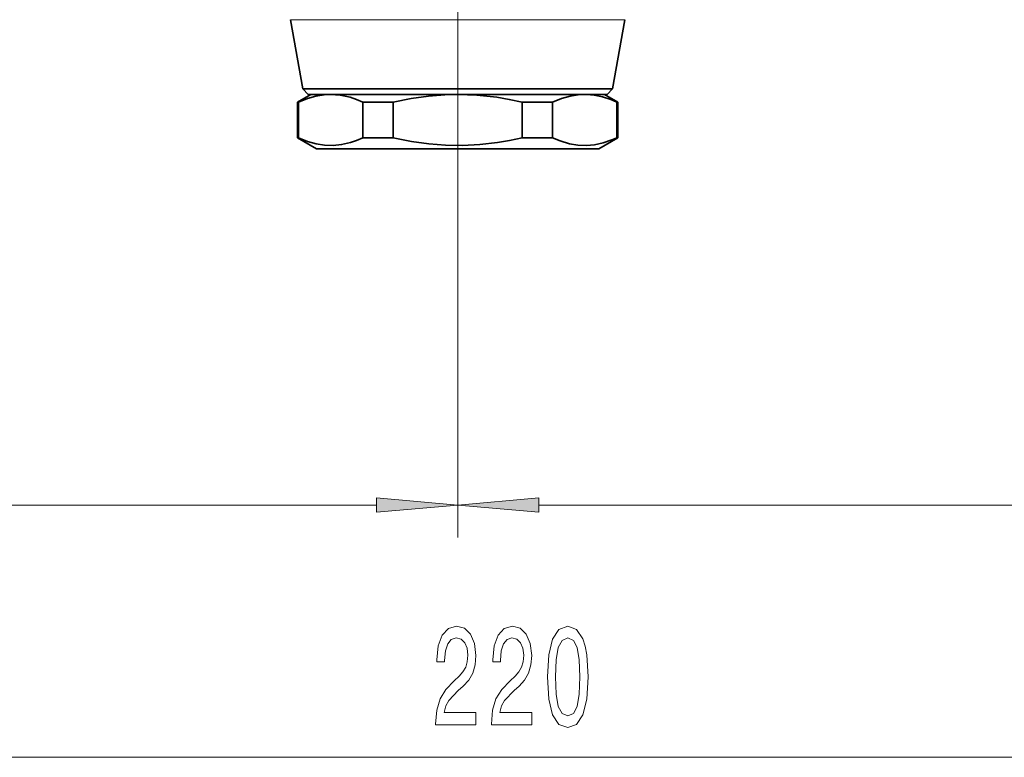
# Model space of a CAD drawing. Extents: x 0 to 210, y 0 to 297.
# Drawn here: x 133 to 163, y 135 to 157 of the extents above; entities that cross this region are included whole.
import ezdxf

# ---------------------------------------------------------------- set-up
doc = ezdxf.new("R2010")
doc.units = 0
doc.linetypes.add('DASHDOT', pattern=[18.5, 12, -3, 0.5, -3])

msp = doc.modelspace()

# ---------------------------------------------------------------- linework, layer by layer
at = {"color": 7, "linetype": 'DASHDOT', "lineweight": 13}
msp.add_line((146.143463, 149.251114), (146.143463, 218.490341), dxfattribs=at)
at = {"color": 7, "lineweight": 13}
for p, q in [((141.019165, 157.299591), (143.686737, 157.299591)), ((143.686737, 157.299591), (151.267761, 157.299591)), ((146.143463, 149.503448), (146.143463, 141.416412)), ((146.143463, 147.207916), (146.143463, 141.416412)), ((113.633949, 142.416412), (143.652985, 142.416412)), ((148.633942, 142.416412), (181.986313, 142.416412)), ((113.633949, 134.679077), (181.986313, 134.679077))]:
    msp.add_line(p, q, dxfattribs=at)
at = {"color": 7, "lineweight": 35}
for p, q in [((141.393463, 155.176834), (141.019165, 157.299591)), ((150.893463, 155.176834), (151.267761, 157.299591)), ((141.643463, 155.010178), (141.226807, 154.769608)), ((141.393463, 155.176834), (143.866196, 155.176834)), ((141.560135, 155.010178), (141.393463, 155.176834)), ((141.560135, 155.010178), (150.16571, 155.010178)), ((142.245956, 155.010178), (142.246735, 155.010178)), ((142.246735, 155.010178), (146.142685, 155.010178)), ((143.866196, 155.176834), (150.311981, 155.176834)), ((146.142685, 155.010178), (146.144241, 155.010178)), ((146.144241, 155.010178), (150.040573, 155.010178)), ((150.040588, 155.010178), (150.093689, 155.009445)), ((150.16571, 155.010178), (150.726807, 155.010178)), ((150.311981, 155.176834), (150.893463, 155.176834)), ((150.643463, 155.010178), (151.060135, 154.769608)), ((150.726807, 155.010178), (150.893463, 155.176834)), ((141.226807, 154.769608), (141.226807, 153.680298)), ((141.255951, 154.769608), (141.226807, 154.769608)), ((141.255951, 154.769608), (141.255951, 153.680298)), ((143.236755, 154.769608), (143.236755, 153.680298)), ((144.162659, 154.769608), (143.236755, 154.769608)), ((144.162659, 154.769608), (144.162659, 153.680298)), ((148.124268, 154.769608), (148.124268, 153.680298)), ((149.050171, 154.769608), (148.124268, 154.769608)), ((149.050171, 154.769608), (149.050171, 153.680298)), ((151.030975, 154.769608), (151.030975, 153.680298)), ((151.060135, 154.769608), (151.030975, 154.769608)), ((151.060135, 154.769608), (151.060135, 153.680298)), ((141.255951, 153.680298), (141.226807, 153.680298)), ((141.810135, 153.343506), (141.226807, 153.680298)), ((144.162659, 153.680298), (143.236755, 153.680298)), ((149.050171, 153.680298), (148.124268, 153.680298)), ((150.476807, 153.343506), (151.060135, 153.680298)), ((151.060135, 153.680298), (151.030975, 153.680298)), ((141.810135, 153.343506), (149.94632, 153.343506)), ((149.94632, 153.343506), (150.476807, 153.343506))]:
    msp.add_line(p, q, dxfattribs=at)
at = {"color": 7, "linetype": 'DASHDOT', "lineweight": 13, "ltscale": 0.010104}
msp.add_line((146.143463, 153.30983), (146.143463, 153.713974), dxfattribs=at)
at = {"color": 7, "lineweight": 35}
for points in [[(141.255951, 154.769608), (141.535416, 154.883575), (141.796967, 154.958862), (142.04776, 155.000076), (142.245956, 155.010178)], [(142.246735, 155.010178), (142.541641, 154.9879), (142.846527, 154.919327), (143.036591, 154.854584), (143.236755, 154.769608)], [(144.162659, 154.769608), (144.721603, 154.883575), (145.24469, 154.958862), (145.746292, 155.000076), (146.142685, 155.010178)], [(146.144241, 155.010178), (146.734039, 154.9879), (147.343842, 154.919327), (147.723938, 154.854584), (148.124268, 154.769608)], [(149.050171, 154.769608), (149.329651, 154.883575), (149.591187, 154.958862), (149.841995, 155.000076), (150.040588, 155.010178)], [(150.093689, 155.009445), (150.335617, 154.98793), (150.584167, 154.935425), (150.845428, 154.848953), (151.030975, 154.769608)], [(141.255951, 153.680298), (141.539459, 153.564926), (141.804626, 153.489319), (142.058929, 153.44873), (142.320496, 153.441147), (142.583984, 153.468811), (142.856537, 153.533569), (143.041824, 153.597321), (143.236755, 153.680298)], [(144.162659, 153.680298), (144.729706, 153.564926), (145.26001, 153.489319), (145.768616, 153.44873), (146.291779, 153.441147), (146.818726, 153.468811), (147.363846, 153.533569), (147.734406, 153.597321), (148.124268, 153.680298)], [(150.093689, 153.44046), (149.834274, 153.450623), (149.569565, 153.496048), (149.292191, 153.579681), (149.050171, 153.680298)], [(150.093689, 153.44046), (150.344971, 153.463394), (150.603638, 153.519852), (150.876541, 153.613251), (151.030975, 153.680298)]]:
    msp.add_lwpolyline(points, dxfattribs=at)
at = {"color": 7, "lineweight": 13}
for points in [[(143.652985, 142.198517), (146.143463, 142.416412), (143.652985, 142.634308)], [(148.633942, 142.634308), (146.143463, 142.416412), (148.633942, 142.198517)], [(145.465897, 135.679077), (146.703064, 135.679077), (146.703064, 136.050842), (145.725266, 136.050842), (145.779724, 136.253998), (145.873108, 136.422592), (146.160995, 136.729507), (146.314026, 136.859192), (146.485199, 137.045074), (146.607101, 137.261215), (146.677139, 137.516251), (146.703064, 137.805878), (146.658981, 138.168991), (146.537079, 138.454285), (146.350342, 138.635849), (146.109131, 138.700684), (145.860138, 138.627197), (145.670792, 138.424042), (145.548889, 138.099823), (145.507385, 137.671875), (145.507385, 137.611359), (145.743408, 137.611359), (145.743408, 137.645935), (145.766754, 137.93988), (145.836792, 138.156021), (145.948318, 138.294342), (146.096161, 138.341904), (146.246582, 138.298676), (146.358124, 138.190613), (146.43074, 138.022018), (146.456665, 137.810211), (146.438522, 137.611359), (146.389236, 137.442764), (146.306244, 137.295792), (146.192123, 137.166107), (146.039093, 137.027786), (145.784912, 136.759766), (145.605957, 136.474472), (145.499603, 136.128647), (145.465897, 135.692047)], [(147.177277, 135.679077), (148.414459, 135.679077), (148.414459, 136.050842), (147.436646, 136.050842), (147.491119, 136.253998), (147.584488, 136.422592), (147.872375, 136.729507), (148.025406, 136.859192), (148.196594, 137.045074), (148.318481, 137.261215), (148.388519, 137.516251), (148.414459, 137.805878), (148.370361, 138.168991), (148.248459, 138.454285), (148.061722, 138.635849), (147.820511, 138.700684), (147.571518, 138.627197), (147.382172, 138.424042), (147.260284, 138.099823), (147.218781, 137.671875), (147.218781, 137.611359), (147.454803, 137.611359), (147.454803, 137.645935), (147.478149, 137.93988), (147.548172, 138.156021), (147.659698, 138.294342), (147.807541, 138.341904), (147.957977, 138.298676), (148.069504, 138.190613), (148.14212, 138.022018), (148.16806, 137.810211), (148.149902, 137.611359), (148.100616, 137.442764), (148.017624, 137.295792), (147.903503, 137.166107), (147.750488, 137.027786), (147.496307, 136.759766), (147.317337, 136.474472), (147.210999, 136.128647), (147.177277, 135.692047)], [(148.896454, 137.144501), (148.935349, 136.46582), (149.057251, 135.981674), (149.25177, 135.687729), (149.521515, 135.592621), (149.788666, 135.687729), (149.983185, 135.981674), (150.102509, 136.46582), (150.143997, 137.144501), (150.102509, 137.818848), (150.053223, 138.086853), (149.983185, 138.307312), (149.788666, 138.601273), (149.521515, 138.700684), (149.25177, 138.601273), (149.057251, 138.302994), (148.935349, 137.818848)], [(149.145447, 137.144501), (149.166183, 137.667542), (149.231033, 138.04364), (149.347748, 138.264099), (149.521515, 138.341904), (149.692703, 138.264099), (149.809418, 138.04364), (149.874252, 137.667542), (149.895004, 137.144501), (149.874252, 136.617126), (149.809418, 136.241043), (149.692703, 136.020569), (149.521515, 135.947083), (149.347748, 136.020569), (149.231033, 136.241043), (149.166183, 136.617126)]]:
    msp.add_lwpolyline(points, close=True, dxfattribs=at)
for points in [[(143.652985, 142.198517), (146.143463, 142.416412), (143.652985, 142.198517), (143.652985, 142.634308)], [(148.633942, 142.634308), (146.143463, 142.416412), (148.633942, 142.634308), (148.633942, 142.198517)]]:
    msp.add_solid(points, dxfattribs=at)

doc.saveas('drawing.dxf')
